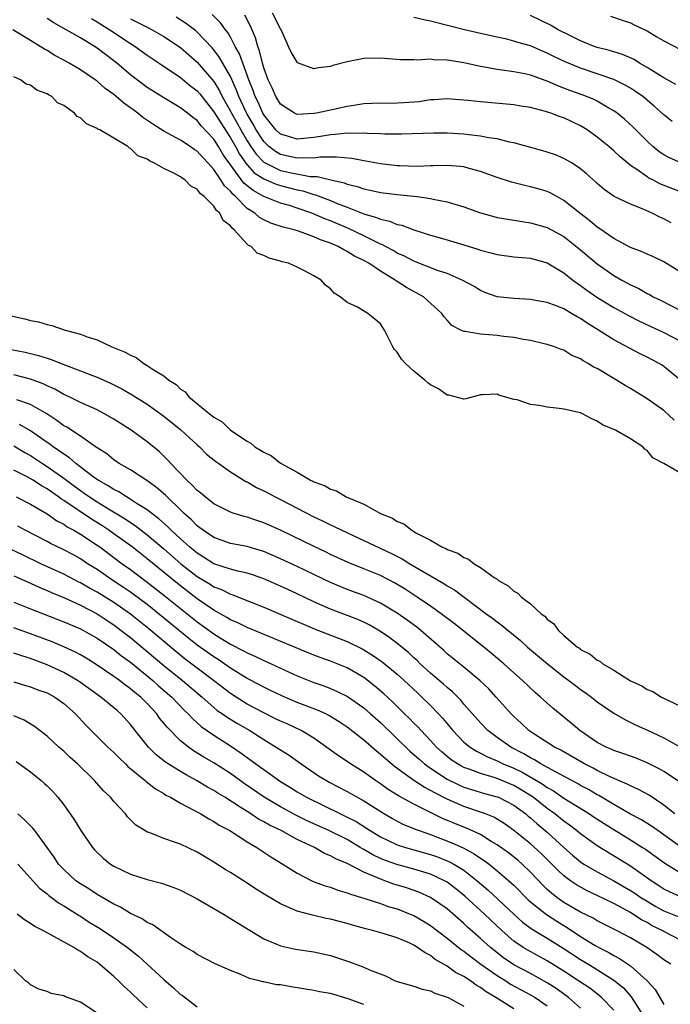
# Model space of a CAD drawing. Units: inches. Extents: x 2613000 to 2616000, y 1509000 to 1512000.
# Drawn here: x 2614866 to 2614944, y 1509674 to 1509792 of the extents above; entities that cross this region are included whole.
import ezdxf

# ---------------------------------------------------------------- set-up
doc = ezdxf.new("R2010")
doc.units = ezdxf.units.IN
doc.header["$MEASUREMENT"] = 0
doc.layers.add('LD26131509_2ft', color=102, linetype='Continuous')

msp = doc.modelspace()

# ---------------------------------------------------------------- linework, layer by layer
at = {"layer": 'LD26131509_2ft'}
for points, elevation in [([(2614945.05, 1509775.05), (2614943.66, 1509775.66), (2614943, 1509776.01), (2614942.41, 1509776.41), (2614941.69, 1509777), (2614941, 1509777.63), (2614939.31, 1509779.31), (2614938.27, 1509780.27), (2614937.38, 1509781), (2614937, 1509781.27), (2614936.4, 1509781.6), (2614935, 1509782.42), (2614934.62, 1509782.62), (2614933.2, 1509783.2), (2614931.72, 1509783.72), (2614931, 1509784.01), (2614930.26, 1509784.26), (2614929, 1509784.82), (2614928.86, 1509784.86), (2614927, 1509785.54), (2614926.3, 1509785.7), (2614925, 1509785.96), (2614923.87, 1509786.13), (2614923, 1509786.23), (2614921.49, 1509786.51), (2614921, 1509786.59), (2614919, 1509787.04), (2614917.31, 1509787.31), (2614917, 1509787.37), (2614915.4, 1509787.4), (2614915, 1509787.47), (2614913.36, 1509787.36), (2614913, 1509787.41), (2614911.4, 1509787.4), (2614909, 1509787.61), (2614907, 1509787.56), (2614905, 1509787.16), (2614903.3, 1509786.7), (2614903, 1509786.6), (2614901.56, 1509786.44), (2614901, 1509786.3), (2614899.05, 1509787.05), (2614899, 1509787.1), (2614898.3, 1509788.3), (2614897.98, 1509789), (2614897.18, 1509790.82), (2614897.09, 1509791), (2614897, 1509791.12), (2614896.05, 1509793)], 7672), ([(2614945, 1509749), (2614943, 1509750.65), (2614942.79, 1509750.79), (2614942.43, 1509751), (2614941, 1509751.74), (2614940.15, 1509752.15), (2614937, 1509753.83), (2614935.15, 1509755), (2614933.81, 1509755.81), (2614933, 1509756.37), (2614932.58, 1509756.58), (2614931.92, 1509757), (2614931, 1509757.54), (2614930.08, 1509757.92), (2614929, 1509758.31), (2614927.4, 1509758.6), (2614927, 1509758.66), (2614925, 1509758.77), (2614923, 1509759), (2614921.52, 1509759.52), (2614921, 1509759.73), (2614920.22, 1509760.22), (2614918.8, 1509761), (2614917, 1509761.78), (2614915.84, 1509762.16), (2614913.19, 1509763.19), (2614913, 1509763.25), (2614911.86, 1509763.86), (2614911, 1509764.23), (2614910.52, 1509764.52), (2614909.62, 1509765), (2614909.23, 1509765.23), (2614909, 1509765.31), (2614908.43, 1509765.57), (2614907, 1509766.29), (2614905.17, 1509767.17), (2614903, 1509768.08), (2614902.33, 1509768.33), (2614900.76, 1509769), (2614899, 1509769.62), (2614898.08, 1509769.92), (2614897, 1509770.23), (2614895.01, 1509771.01), (2614893.71, 1509771.71), (2614892.61, 1509772.61), (2614891, 1509774.8), (2614890.1, 1509776.1), (2614889.57, 1509777), (2614889, 1509777.87), (2614887.49, 1509779.49), (2614887, 1509780.13), (2614886.48, 1509780.48), (2614885.83, 1509781), (2614885.36, 1509781.35), (2614885, 1509781.65), (2614883, 1509782.83), (2614881, 1509784.09), (2614879, 1509785.61), (2614877.37, 1509787), (2614877, 1509787.29), (2614875, 1509788.8), (2614874.69, 1509789), (2614873, 1509790.01), (2614871.28, 1509791), (2614869.81, 1509791.81), (2614869, 1509792.33)], 7660), ([(2614874.33, 1509792.33), (2614875, 1509791.96), (2614875.57, 1509791.57), (2614876.54, 1509791), (2614879, 1509789.34), (2614879.56, 1509789), (2614881, 1509787.95), (2614882.45, 1509787), (2614885, 1509785.27), (2614886.24, 1509784.24), (2614887, 1509783.66), (2614887.31, 1509783.31), (2614889, 1509781.17), (2614889.83, 1509779.83), (2614891, 1509778.05), (2614891.61, 1509777), (2614892.1, 1509776.1), (2614892.85, 1509775), (2614893, 1509774.81), (2614893.86, 1509773.86), (2614895, 1509773.11), (2614896.48, 1509772.48), (2614897, 1509772.32), (2614899, 1509771.81), (2614899.68, 1509771.68), (2614901, 1509771.24), (2614901.2, 1509771.2), (2614903, 1509770.52), (2614903.82, 1509770.18), (2614905, 1509769.74), (2614907, 1509768.95), (2614908.51, 1509768.51), (2614909, 1509768.28), (2614910.07, 1509768.07), (2614911, 1509767.66), (2614911.56, 1509767.56), (2614913, 1509767.01), (2614915, 1509766.39), (2614917, 1509765.81), (2614919, 1509765.2), (2614920.68, 1509764.68), (2614921, 1509764.56), (2614922.25, 1509764.25), (2614923, 1509764.04), (2614925, 1509763.79), (2614927, 1509763.62), (2614929, 1509763.07), (2614931, 1509761.86), (2614932.09, 1509761), (2614932.61, 1509760.61), (2614933, 1509760.36), (2614933.77, 1509759.77), (2614934.96, 1509758.96), (2614937, 1509757.72), (2614938.76, 1509756.76), (2614940.07, 1509756.07), (2614941.43, 1509755.43), (2614943, 1509754.69), (2614945, 1509753.67)], 7662), ([(2614879, 1509792.3), (2614879.88, 1509791.88), (2614881, 1509791.29), (2614881.59, 1509791), (2614883, 1509790.2), (2614885, 1509788.86), (2614887, 1509787.11), (2614889, 1509784.81), (2614889.69, 1509783.69), (2614890.02, 1509783), (2614891, 1509781.24), (2614891.12, 1509781), (2614891.81, 1509779.81), (2614892.24, 1509779), (2614893, 1509777.7), (2614893.44, 1509777), (2614894.07, 1509776.07), (2614895, 1509775.12), (2614895.07, 1509775.07), (2614897, 1509774.13), (2614898.12, 1509773.88), (2614900.58, 1509773.42), (2614901.41, 1509773.41), (2614903.04, 1509773), (2614904.64, 1509772.64), (2614905, 1509772.49), (2614906.21, 1509772.21), (2614907, 1509771.92), (2614907.78, 1509771.78), (2614909, 1509771.49), (2614911, 1509771.25), (2614913.41, 1509771), (2614915, 1509770.78), (2614915.3, 1509770.7), (2614917, 1509770.39), (2614917.91, 1509770.09), (2614919, 1509769.77), (2614921, 1509769.05), (2614922.61, 1509768.61), (2614923, 1509768.51), (2614924.28, 1509768.28), (2614926, 1509768), (2614927, 1509767.87), (2614929, 1509767.31), (2614931, 1509766.23), (2614933, 1509764.63), (2614935, 1509762.93), (2614937, 1509761.53), (2614937.94, 1509761), (2614938.63, 1509760.63), (2614939, 1509760.42), (2614939.98, 1509759.98), (2614941, 1509759.39), (2614941.26, 1509759.27), (2614941.71, 1509759), (2614942.58, 1509758.58), (2614945, 1509757.34)], 7664), ([(2614945, 1509761.96), (2614943, 1509763.17), (2614941.77, 1509763.77), (2614941, 1509764.1), (2614940.39, 1509764.39), (2614939, 1509764.91), (2614937, 1509765.97), (2614935.21, 1509767.21), (2614935, 1509767.34), (2614934.11, 1509768.11), (2614932.93, 1509769), (2614931, 1509770.55), (2614930.71, 1509770.71), (2614930.14, 1509771), (2614929.42, 1509771.42), (2614929, 1509771.59), (2614927.92, 1509771.92), (2614927, 1509772.18), (2614926.32, 1509772.32), (2614924.73, 1509772.73), (2614923, 1509773.29), (2614921, 1509774.01), (2614919.65, 1509774.35), (2614919, 1509774.55), (2614918.61, 1509774.61), (2614917, 1509774.73), (2614915.33, 1509774.67), (2614915, 1509774.68), (2614913.39, 1509774.61), (2614911.33, 1509774.67), (2614911, 1509774.7), (2614909, 1509774.92), (2614907.25, 1509775.25), (2614907, 1509775.28), (2614905.55, 1509775.55), (2614903.73, 1509775.73), (2614903, 1509775.71), (2614901.72, 1509775.72), (2614901, 1509775.62), (2614899.66, 1509775.66), (2614899, 1509775.6), (2614897, 1509776.04), (2614896.39, 1509776.39), (2614895.61, 1509777), (2614895, 1509777.59), (2614894.09, 1509779), (2614893.71, 1509779.7), (2614893, 1509780.89), (2614892.88, 1509781.12), (2614892, 1509783), (2614891.74, 1509783.74), (2614891, 1509785.4), (2614889.69, 1509787.69), (2614889, 1509788.59), (2614888.81, 1509788.81), (2614887, 1509790.72), (2614886.85, 1509790.85), (2614885.72, 1509791.72), (2614884.49, 1509792.49)], 7666), ([(2614943.87, 1509767.87), (2614943, 1509768.33), (2614942.53, 1509768.53), (2614941.61, 1509769), (2614940.51, 1509769.49), (2614939, 1509770.09), (2614937.03, 1509771.03), (2614935.85, 1509771.85), (2614935, 1509772.56), (2614934.78, 1509772.78), (2614933.72, 1509773.72), (2614933, 1509774.33), (2614931.98, 1509775), (2614931.37, 1509775.37), (2614931, 1509775.58), (2614929.99, 1509775.99), (2614929, 1509776.34), (2614928.49, 1509776.49), (2614925, 1509777.44), (2614924.47, 1509777.53), (2614923, 1509777.91), (2614921.94, 1509778.06), (2614921, 1509778.25), (2614919.61, 1509778.39), (2614919, 1509778.48), (2614917, 1509778.6), (2614915.38, 1509778.62), (2614911.51, 1509778.49), (2614911, 1509778.48), (2614909.52, 1509778.48), (2614909, 1509778.52), (2614907.45, 1509778.55), (2614907, 1509778.6), (2614905.43, 1509778.57), (2614905, 1509778.6), (2614903.56, 1509778.44), (2614903, 1509778.42), (2614901.8, 1509778.2), (2614901, 1509778.08), (2614899, 1509777.87), (2614897.73, 1509778.27), (2614897, 1509778.47), (2614896.46, 1509779), (2614895, 1509780.8), (2614894.89, 1509781), (2614894.31, 1509782.31), (2614893.96, 1509783), (2614893.73, 1509783.73), (2614893.21, 1509785), (2614892.48, 1509787), (2614892.1, 1509788.1), (2614891.58, 1509789), (2614891, 1509790.1), (2614890.67, 1509790.67), (2614890.39, 1509791), (2614889.82, 1509791.82), (2614888.81, 1509792.81)], 7668), ([(2614945, 1509771.56), (2614942.53, 1509772.53), (2614941.66, 1509773), (2614941.21, 1509773.21), (2614941, 1509773.35), (2614939.76, 1509774.24), (2614939, 1509774.74), (2614938.68, 1509775), (2614937.76, 1509775.76), (2614937, 1509776.48), (2614936.71, 1509776.71), (2614936.39, 1509777), (2614935, 1509778.14), (2614933.79, 1509779), (2614933, 1509779.48), (2614931, 1509780.43), (2614930.56, 1509780.56), (2614929.44, 1509781), (2614928.79, 1509781.21), (2614927, 1509781.66), (2614925.83, 1509781.83), (2614925, 1509781.98), (2614921, 1509782.34), (2614919.48, 1509782.52), (2614917, 1509782.7), (2614915.42, 1509782.58), (2614915, 1509782.58), (2614913.64, 1509782.36), (2614911.77, 1509782.23), (2614911, 1509782.18), (2614910.17, 1509782.17), (2614909, 1509782.19), (2614907, 1509782.1), (2614906.06, 1509781.94), (2614905, 1509781.8), (2614903, 1509781.37), (2614901.34, 1509781), (2614901, 1509780.94), (2614899, 1509780.85), (2614898.67, 1509781), (2614897, 1509782.09), (2614896.44, 1509783), (2614896.02, 1509784.02), (2614895.54, 1509785), (2614895, 1509786.43), (2614894.83, 1509787), (2614894.48, 1509788.48), (2614894.27, 1509789), (2614894.02, 1509790.02), (2614893.42, 1509791.42), (2614892.74, 1509792.74)], 7670), ([(2614944, 1509780), (2614943, 1509780.79), (2614941.84, 1509781.84), (2614940.46, 1509783), (2614939.61, 1509783.61), (2614939, 1509784), (2614938.37, 1509784.37), (2614937, 1509785.05), (2614935, 1509785.73), (2614933, 1509786.39), (2614931.16, 1509787.16), (2614929.8, 1509787.8), (2614929, 1509788.21), (2614928.43, 1509788.43), (2614927, 1509789.05), (2614925.48, 1509789.48), (2614925, 1509789.64), (2614924.15, 1509789.85), (2614923, 1509790.09), (2614921, 1509790.54), (2614919.07, 1509791), (2614915, 1509792.03), (2614914.19, 1509792.19), (2614913, 1509792.45)], 7674), ([(2614944.42, 1509784.42), (2614943, 1509785.22), (2614942.46, 1509785.54), (2614941, 1509786.47), (2614940.07, 1509787), (2614939.42, 1509787.42), (2614938.03, 1509788.03), (2614936.49, 1509788.49), (2614935, 1509788.87), (2614934.63, 1509789), (2614933.48, 1509789.48), (2614933, 1509789.65), (2614931.71, 1509790.29), (2614930.32, 1509791), (2614929.49, 1509791.49), (2614927, 1509792.7)], 7676), ([(2614936.61, 1509792.61), (2614938.1, 1509792.1), (2614939, 1509791.82), (2614939.53, 1509791.53), (2614941, 1509790.86), (2614942.15, 1509790.15), (2614943, 1509789.66), (2614945, 1509788.61)], 7678), ([(2614944.22, 1509744.22), (2614943, 1509745.34), (2614941, 1509746.77), (2614939, 1509747.98), (2614938.35, 1509748.35), (2614937.31, 1509749), (2614935, 1509750.38), (2614934.57, 1509750.57), (2614933.93, 1509751), (2614933.32, 1509751.32), (2614933, 1509751.57), (2614931.96, 1509751.96), (2614931, 1509752.59), (2614930.69, 1509752.69), (2614929.89, 1509753), (2614929, 1509753.29), (2614928.65, 1509753.35), (2614927, 1509753.75), (2614926.15, 1509753.85), (2614925, 1509754.11), (2614923.78, 1509754.22), (2614923, 1509754.34), (2614921.52, 1509754.48), (2614921, 1509754.5), (2614919.16, 1509754.84), (2614919, 1509754.84), (2614918.65, 1509755), (2614917.55, 1509755.55), (2614917, 1509756.2), (2614916.61, 1509756.61), (2614916.37, 1509757), (2614914.14, 1509759), (2614912.11, 1509760.11), (2614911, 1509760.84), (2614910.89, 1509760.89), (2614910.76, 1509761), (2614909, 1509762.06), (2614907.59, 1509763), (2614907, 1509763.34), (2614905.87, 1509763.87), (2614905, 1509764.43), (2614904.6, 1509764.6), (2614903.93, 1509765), (2614903, 1509765.4), (2614901.8, 1509765.8), (2614901, 1509766.17), (2614899.16, 1509766.84), (2614898.63, 1509767), (2614897.33, 1509767.33), (2614895.83, 1509767.83), (2614895, 1509768.2), (2614894.5, 1509768.5), (2614893.91, 1509769), (2614893, 1509769.59), (2614891.59, 1509771), (2614891.27, 1509771.27), (2614891, 1509771.63), (2614890.29, 1509772.29), (2614889.84, 1509773), (2614889, 1509774.26), (2614888.33, 1509775), (2614887.67, 1509775.67), (2614887, 1509776.46), (2614886.66, 1509776.66), (2614886.17, 1509777), (2614885, 1509777.77), (2614883, 1509778.85), (2614881.69, 1509779.69), (2614880.49, 1509780.49), (2614879.88, 1509781), (2614879, 1509781.65), (2614878.19, 1509782.19), (2614877.29, 1509783), (2614877, 1509783.24), (2614875.97, 1509783.97), (2614875, 1509784.83), (2614874.77, 1509785), (2614873, 1509786.18), (2614871.64, 1509787), (2614871, 1509787.36), (2614869.92, 1509787.92), (2614869, 1509788.5), (2614868.67, 1509788.67), (2614868.18, 1509789), (2614867, 1509789.69), (2614864.9, 1509791)], 7658), ([(2614945, 1509737.85), (2614943, 1509739.01), (2614941.69, 1509739.69), (2614941, 1509740.56), (2614940.71, 1509740.71), (2614940.49, 1509741), (2614939, 1509741.95), (2614937.18, 1509743), (2614935.64, 1509743.64), (2614935, 1509744.08), (2614934.35, 1509744.35), (2614933.17, 1509745), (2614933, 1509745.07), (2614931, 1509745.5), (2614930.42, 1509745.58), (2614929, 1509745.74), (2614928.03, 1509745.97), (2614927, 1509746.06), (2614925.38, 1509746.62), (2614925, 1509746.66), (2614923.19, 1509747.19), (2614923, 1509747.33), (2614921.22, 1509747.22), (2614921, 1509747.24), (2614919.25, 1509746.75), (2614919, 1509746.73), (2614917.2, 1509747.2), (2614917, 1509747.19), (2614915.95, 1509747.95), (2614915, 1509748.43), (2614914.67, 1509748.67), (2614914.32, 1509749), (2614913, 1509750.09), (2614912.01, 1509751), (2614911.53, 1509751.53), (2614911, 1509752.35), (2614910.68, 1509752.68), (2614910.49, 1509753), (2614909.49, 1509755), (2614909, 1509755.73), (2614907.49, 1509757), (2614906.26, 1509757.74), (2614905, 1509758.3), (2614904.18, 1509759), (2614903.43, 1509759.43), (2614903, 1509759.93), (2614902.4, 1509760.4), (2614901.9, 1509761), (2614901, 1509761.52), (2614899.88, 1509762.12), (2614899, 1509762.55), (2614897.98, 1509763), (2614897.19, 1509763.19), (2614897, 1509763.26), (2614895.63, 1509763.63), (2614895, 1509763.93), (2614894.21, 1509764.21), (2614893.47, 1509765), (2614893.15, 1509765.15), (2614893, 1509765.3), (2614891.46, 1509767), (2614891.2, 1509767.2), (2614891, 1509767.51), (2614890.13, 1509768.13), (2614889.74, 1509769), (2614889.32, 1509769.32), (2614889, 1509769.85), (2614887.85, 1509771), (2614887.36, 1509771.36), (2614887, 1509771.88), (2614886.25, 1509772.25), (2614885.53, 1509773), (2614885.2, 1509773.2), (2614885, 1509773.35), (2614884.21, 1509773.79), (2614883, 1509774.35), (2614881.9, 1509775), (2614881.27, 1509775.27), (2614881, 1509775.47), (2614879.9, 1509775.9), (2614879, 1509776.78), (2614878.83, 1509776.83), (2614878.67, 1509777), (2614875.31, 1509779), (2614875.1, 1509779.1), (2614875, 1509779.18), (2614873.72, 1509779.72), (2614873, 1509780.44), (2614872.61, 1509780.61), (2614872.3, 1509781), (2614871, 1509781.91), (2614870.25, 1509782.25), (2614869.55, 1509783), (2614869.18, 1509783.18), (2614869, 1509783.31), (2614867.77, 1509783.77), (2614867, 1509784.37), (2614866.48, 1509784.48), (2614865.82, 1509785), (2614865, 1509785.37)], 7656), ([(2614864.69, 1509756.69), (2614866.34, 1509756.34), (2614867, 1509756.16), (2614867.97, 1509755.97), (2614869, 1509755.65), (2614869.55, 1509755.55), (2614871.18, 1509755), (2614873, 1509754.5), (2614873.82, 1509754.18), (2614875, 1509753.82), (2614876.78, 1509753), (2614878.37, 1509752.37), (2614879, 1509751.98), (2614879.7, 1509751.7), (2614880.59, 1509751), (2614881, 1509750.77), (2614881.73, 1509750.27), (2614883, 1509749.5), (2614883.62, 1509749), (2614884.47, 1509748.47), (2614885, 1509747.93), (2614885.58, 1509747.58), (2614886.02, 1509747), (2614888.44, 1509745), (2614888.77, 1509744.77), (2614889, 1509744.56), (2614890.01, 1509744.01), (2614891.02, 1509743), (2614893, 1509741.68), (2614893.46, 1509741.46), (2614893.94, 1509741), (2614894.62, 1509740.62), (2614895, 1509740.35), (2614895.93, 1509739.93), (2614897, 1509739.06), (2614897.04, 1509739.04), (2614897.09, 1509739), (2614899, 1509737.95), (2614900.61, 1509737), (2614900.88, 1509736.88), (2614901, 1509736.81), (2614902.35, 1509736.35), (2614903, 1509735.94), (2614903.74, 1509735.74), (2614904.9, 1509735), (2614907, 1509734.12), (2614908.99, 1509733), (2614910.45, 1509732.45), (2614911, 1509732.07), (2614911.79, 1509731.79), (2614912.75, 1509731), (2614913, 1509730.87), (2614913.33, 1509730.67), (2614915, 1509729.81), (2614916.35, 1509729), (2614916.82, 1509728.82), (2614917, 1509728.69), (2614918.26, 1509728.26), (2614919, 1509727.75), (2614919.56, 1509727.56), (2614920.22, 1509727), (2614921, 1509726.56), (2614922.64, 1509725.36), (2614923, 1509725.13), (2614923.16, 1509725), (2614924.33, 1509724.33), (2614925, 1509723.71), (2614925.47, 1509723.47), (2614925.91, 1509723), (2614927, 1509722.17), (2614928.29, 1509721), (2614928.7, 1509720.7), (2614929, 1509720.33), (2614929.78, 1509719.78), (2614930.34, 1509719), (2614931, 1509718.41), (2614932.63, 1509717), (2614932.86, 1509716.86), (2614933, 1509716.73), (2614934.15, 1509716.15), (2614935, 1509715.43), (2614935.3, 1509715.3), (2614935.66, 1509715), (2614937, 1509714.23), (2614939, 1509712.95), (2614940.34, 1509712.34), (2614941, 1509711.92), (2614941.66, 1509711.66), (2614942.73, 1509711), (2614945, 1509709.91)], 7654), ([(2614864.67, 1509752.67), (2614866.36, 1509752.35), (2614867.97, 1509751.97), (2614869, 1509751.62), (2614869.49, 1509751.49), (2614871.2, 1509750.8), (2614873, 1509750.12), (2614874.46, 1509749.54), (2614875, 1509749.34), (2614876.62, 1509748.62), (2614877.95, 1509747.95), (2614879.22, 1509747.22), (2614881, 1509746.1), (2614883, 1509744.7), (2614885.06, 1509743.06), (2614886.08, 1509742.08), (2614887, 1509741.23), (2614887.27, 1509741), (2614888.14, 1509740.14), (2614889.25, 1509739.25), (2614889.62, 1509739), (2614891, 1509738.01), (2614892.86, 1509736.86), (2614893, 1509736.79), (2614894.13, 1509736.13), (2614895, 1509735.75), (2614895.48, 1509735.48), (2614896.37, 1509735), (2614897, 1509734.69), (2614899, 1509733.64), (2614901, 1509732.62), (2614902.11, 1509732.11), (2614903, 1509731.66), (2614903.46, 1509731.46), (2614904.37, 1509731), (2614907, 1509729.79), (2614910.26, 1509728.26), (2614911.59, 1509727.59), (2614912.52, 1509727), (2614916.61, 1509724.61), (2614917, 1509724.35), (2614917.86, 1509723.86), (2614921.69, 1509721), (2614922.45, 1509720.45), (2614923, 1509720.02), (2614923.6, 1509719.6), (2614924.3, 1509719), (2614925.8, 1509717.8), (2614926.65, 1509717), (2614929.02, 1509715), (2614931, 1509713.42), (2614931.58, 1509713), (2614932.38, 1509712.38), (2614933, 1509711.92), (2614933.55, 1509711.55), (2614934.31, 1509711), (2614935, 1509710.46), (2614937, 1509709.07), (2614938.31, 1509708.31), (2614939.66, 1509707.66), (2614941.04, 1509707.04), (2614943, 1509706.12), (2614945, 1509705)], 7652), ([(2614944.86, 1509700.86), (2614943, 1509702.08), (2614942.42, 1509702.42), (2614941, 1509703.11), (2614939.67, 1509703.67), (2614938.21, 1509704.21), (2614937, 1509704.61), (2614936.74, 1509704.74), (2614936.08, 1509705), (2614935, 1509705.57), (2614932.91, 1509707), (2614931.89, 1509707.89), (2614929.67, 1509709.67), (2614928.2, 1509711), (2614927.54, 1509711.54), (2614926.03, 1509713), (2614925, 1509713.9), (2614923.79, 1509715), (2614922.28, 1509716.28), (2614921.38, 1509717), (2614917.82, 1509719.82), (2614916.27, 1509721), (2614915, 1509721.9), (2614913.38, 1509723), (2614911.94, 1509723.94), (2614910.69, 1509724.69), (2614909, 1509725.57), (2614907, 1509726.4), (2614905.14, 1509727.14), (2614903, 1509728.1), (2614902.4, 1509728.4), (2614901.11, 1509729), (2614897, 1509731.01), (2614895.63, 1509731.63), (2614895, 1509731.91), (2614894.17, 1509732.17), (2614893, 1509732.57), (2614892.65, 1509732.65), (2614891.46, 1509733), (2614891, 1509733.16), (2614889, 1509734.18), (2614887.95, 1509735), (2614887.45, 1509735.45), (2614887, 1509735.78), (2614886.42, 1509736.42), (2614885.78, 1509737), (2614883.85, 1509739), (2614883.45, 1509739.45), (2614882.43, 1509740.43), (2614881, 1509741.61), (2614879.08, 1509743), (2614877, 1509744.32), (2614875.82, 1509745), (2614875, 1509745.42), (2614873, 1509746.32), (2614871.63, 1509747), (2614871, 1509747.29), (2614869.91, 1509747.91), (2614869, 1509748.31), (2614868.54, 1509748.54), (2614867, 1509749.11), (2614865, 1509749.63)], 7650), ([(2614944.33, 1509697), (2614943, 1509698.07), (2614941.24, 1509699.24), (2614939.95, 1509699.95), (2614939, 1509700.36), (2614938.59, 1509700.59), (2614936.54, 1509701.46), (2614935, 1509702.21), (2614934.5, 1509702.5), (2614933.46, 1509703), (2614930.62, 1509704.63), (2614929.86, 1509705), (2614927.41, 1509706.59), (2614926.81, 1509707), (2614925.88, 1509707.88), (2614925, 1509708.67), (2614924.67, 1509709), (2614922.89, 1509711), (2614921.98, 1509711.98), (2614920.97, 1509712.97), (2614919, 1509714.6), (2614917, 1509716.21), (2614916.59, 1509716.59), (2614913.83, 1509719), (2614913.37, 1509719.37), (2614912.21, 1509720.21), (2614911, 1509721.05), (2614909, 1509722.27), (2614907, 1509723.18), (2614905, 1509723.92), (2614903, 1509724.73), (2614899, 1509726.67), (2614897, 1509727.6), (2614895, 1509728.44), (2614894.58, 1509728.58), (2614893, 1509729.04), (2614891, 1509729.43), (2614889, 1509730.13), (2614887.71, 1509731), (2614887.31, 1509731.31), (2614887, 1509731.53), (2614886.28, 1509732.28), (2614885.45, 1509733), (2614885.23, 1509733.23), (2614885, 1509733.44), (2614883.39, 1509735), (2614883.2, 1509735.2), (2614882.13, 1509736.13), (2614880.96, 1509736.96), (2614879, 1509738.23), (2614877.66, 1509739), (2614877, 1509739.45), (2614876.15, 1509740.15), (2614875, 1509740.89), (2614874.94, 1509740.94), (2614873, 1509742.29), (2614871.35, 1509743.35), (2614871, 1509743.53), (2614870.17, 1509744.17), (2614868.95, 1509744.95), (2614867, 1509746.06), (2614865.38, 1509746.62)], 7648), ([(2614945, 1509693.08), (2614942.7, 1509694.7), (2614942.26, 1509695), (2614941.53, 1509695.53), (2614940.31, 1509696.31), (2614939, 1509696.99), (2614937, 1509698.12), (2614935.2, 1509699.2), (2614935, 1509699.3), (2614933.94, 1509699.94), (2614933, 1509700.43), (2614932.65, 1509700.65), (2614929.93, 1509702.07), (2614928.24, 1509703), (2614927.49, 1509703.49), (2614927, 1509703.72), (2614926.21, 1509704.21), (2614924.62, 1509705), (2614923, 1509706.16), (2614921.88, 1509707), (2614921, 1509707.92), (2614919, 1509710.17), (2614918.63, 1509710.63), (2614917.64, 1509711.63), (2614917, 1509712.15), (2614916.56, 1509712.56), (2614915, 1509713.88), (2614913.77, 1509715), (2614913.39, 1509715.39), (2614913, 1509715.73), (2614912.35, 1509716.35), (2614911, 1509717.44), (2614910.11, 1509718.11), (2614909, 1509718.87), (2614907.65, 1509719.65), (2614907, 1509719.97), (2614906.29, 1509720.29), (2614903, 1509721.54), (2614901, 1509722.43), (2614899, 1509723.39), (2614897.89, 1509723.89), (2614897, 1509724.32), (2614895, 1509725.17), (2614893.65, 1509725.65), (2614893, 1509725.85), (2614891.9, 1509726.1), (2614891, 1509726.35), (2614889, 1509727), (2614887.78, 1509727.78), (2614887, 1509728.25), (2614886.09, 1509729), (2614885, 1509729.98), (2614883.88, 1509731), (2614883.45, 1509731.45), (2614882.39, 1509732.39), (2614881.57, 1509733), (2614881, 1509733.46), (2614879.82, 1509734.18), (2614878.83, 1509734.83), (2614878.51, 1509735), (2614877.6, 1509735.6), (2614877, 1509735.88), (2614876.34, 1509736.34), (2614875.12, 1509737), (2614874.7, 1509737.3), (2614872.45, 1509739), (2614871.69, 1509739.69), (2614871, 1509740.11), (2614870.5, 1509740.5), (2614869.71, 1509741), (2614869.32, 1509741.32), (2614869, 1509741.52), (2614867, 1509742.94), (2614865.68, 1509743.68)], 7646), ([(2614865, 1509741.12), (2614866.33, 1509740.33), (2614867, 1509739.96), (2614868.45, 1509739), (2614869, 1509738.66), (2614871, 1509737.25), (2614872.28, 1509736.28), (2614873, 1509735.76), (2614873.46, 1509735.46), (2614874.09, 1509735), (2614875, 1509734.41), (2614876.56, 1509733.44), (2614878.36, 1509732.36), (2614879, 1509731.92), (2614879.57, 1509731.57), (2614881, 1509730.47), (2614883, 1509728.79), (2614885.05, 1509727), (2614887, 1509725.47), (2614888.55, 1509724.55), (2614889, 1509724.24), (2614889.91, 1509723.91), (2614891, 1509723.36), (2614891.28, 1509723.28), (2614891.98, 1509723), (2614895, 1509721.78), (2614899, 1509720.08), (2614899.75, 1509719.75), (2614901.16, 1509719.16), (2614902.6, 1509718.6), (2614905, 1509717.69), (2614906.81, 1509716.81), (2614908.05, 1509716.05), (2614909.22, 1509715.22), (2614911, 1509713.76), (2614911.84, 1509713), (2614913.46, 1509711.46), (2614913.97, 1509711), (2614915, 1509710), (2614915.97, 1509709), (2614916.46, 1509708.46), (2614917.67, 1509707), (2614919, 1509705.62), (2614919.74, 1509705), (2614920.51, 1509704.51), (2614921, 1509704.28), (2614921.84, 1509703.84), (2614923, 1509703.36), (2614923.73, 1509703), (2614925, 1509702.48), (2614926, 1509702), (2614927.73, 1509701), (2614928.52, 1509700.52), (2614929, 1509700.17), (2614929.76, 1509699.76), (2614931, 1509698.91), (2614934.07, 1509697), (2614934.62, 1509696.62), (2614935.84, 1509695.84), (2614939, 1509693.91), (2614940.44, 1509693), (2614940.78, 1509692.78), (2614943.11, 1509691.11), (2614945, 1509689.95)], 7644), ([(2614945, 1509687.06), (2614943.66, 1509687.66), (2614943, 1509687.99), (2614942.4, 1509688.4), (2614941.46, 1509689), (2614939, 1509690.76), (2614935, 1509693.17), (2614933, 1509694.6), (2614932.52, 1509695), (2614931.66, 1509695.66), (2614931, 1509696.12), (2614929.93, 1509697), (2614929, 1509697.67), (2614927.31, 1509699), (2614927.13, 1509699.13), (2614925.89, 1509699.9), (2614925, 1509700.41), (2614923, 1509701.24), (2614922.64, 1509701.36), (2614921, 1509701.83), (2614919.64, 1509702.36), (2614919, 1509702.58), (2614918.72, 1509702.72), (2614918.22, 1509703), (2614917.49, 1509703.49), (2614917, 1509703.88), (2614916.39, 1509704.39), (2614915.72, 1509705), (2614915, 1509705.81), (2614913.87, 1509707), (2614913.46, 1509707.46), (2614913, 1509707.9), (2614912.46, 1509708.46), (2614911.89, 1509709), (2614910.44, 1509710.44), (2614909.41, 1509711.41), (2614908.33, 1509712.33), (2614907, 1509713.34), (2614905, 1509714.5), (2614903, 1509715.32), (2614901.76, 1509715.76), (2614901, 1509716.05), (2614893, 1509719.35), (2614891.9, 1509719.9), (2614891, 1509720.27), (2614890.55, 1509720.55), (2614889, 1509721.41), (2614887, 1509722.79), (2614884.63, 1509724.63), (2614881, 1509727.6), (2614879.21, 1509729), (2614877, 1509730.59), (2614876.42, 1509731), (2614875.56, 1509731.56), (2614874.32, 1509732.32), (2614871, 1509734.56), (2614870.72, 1509734.72), (2614870.37, 1509735), (2614869.56, 1509735.56), (2614869, 1509735.97), (2614868.33, 1509736.33), (2614867.32, 1509737), (2614866.59, 1509737.41), (2614865, 1509738.21)], 7642), ([(2614865.29, 1509735), (2614867, 1509734.14), (2614869, 1509732.98), (2614870.15, 1509732.15), (2614871, 1509731.73), (2614871.42, 1509731.42), (2614872.21, 1509731), (2614873, 1509730.53), (2614875, 1509729.23), (2614875.33, 1509729), (2614878.01, 1509727), (2614879, 1509726.29), (2614881, 1509724.79), (2614883, 1509723.24), (2614887, 1509720.03), (2614889, 1509718.58), (2614890.08, 1509717.92), (2614891, 1509717.37), (2614892.57, 1509716.57), (2614893, 1509716.32), (2614893.92, 1509715.92), (2614895, 1509715.39), (2614895.88, 1509715), (2614899, 1509713.56), (2614901, 1509712.75), (2614902.31, 1509712.31), (2614903, 1509712.04), (2614903.73, 1509711.73), (2614905.06, 1509711.06), (2614907, 1509709.71), (2614907.82, 1509709), (2614909, 1509707.97), (2614912.53, 1509704.53), (2614913, 1509704.14), (2614913.59, 1509703.59), (2614914.26, 1509703), (2614915, 1509702.48), (2614917, 1509701.18), (2614918.46, 1509700.46), (2614919, 1509700.23), (2614919.92, 1509699.92), (2614921.47, 1509699.47), (2614923, 1509699.07), (2614923.17, 1509699), (2614925, 1509698.05), (2614926.43, 1509697), (2614926.73, 1509696.73), (2614927, 1509696.53), (2614927.8, 1509695.8), (2614929, 1509694.8), (2614931, 1509692.97), (2614932.05, 1509692.05), (2614933, 1509691.27), (2614933.39, 1509691), (2614935, 1509690.05), (2614937, 1509689), (2614939, 1509687.84), (2614939.51, 1509687.51), (2614940.24, 1509687), (2614941, 1509686.53), (2614941.96, 1509685.96), (2614943, 1509685.39), (2614945, 1509684.57)], 7640), ([(2614945, 1509681.89), (2614943, 1509682.92), (2614942.86, 1509683), (2614941.61, 1509683.61), (2614941, 1509683.98), (2614940.32, 1509684.32), (2614939.29, 1509685), (2614939, 1509685.17), (2614937, 1509686.25), (2614935, 1509687.24), (2614933.78, 1509687.78), (2614932.51, 1509688.51), (2614931.81, 1509689), (2614931, 1509689.6), (2614930.26, 1509690.26), (2614929.55, 1509691), (2614928.26, 1509692.26), (2614927, 1509693.41), (2614925, 1509695.01), (2614923.84, 1509695.84), (2614922.6, 1509696.6), (2614921.61, 1509697), (2614921, 1509697.22), (2614919, 1509697.88), (2614917, 1509698.76), (2614915.52, 1509699.52), (2614915, 1509699.83), (2614914.22, 1509700.22), (2614913, 1509701.02), (2614910.68, 1509702.68), (2614909.59, 1509703.59), (2614909, 1509704.14), (2614908.52, 1509704.52), (2614907, 1509705.84), (2614905, 1509707.39), (2614904.05, 1509708.05), (2614902.81, 1509708.81), (2614902.43, 1509709), (2614901.45, 1509709.45), (2614899, 1509710.37), (2614897.15, 1509711.15), (2614895.8, 1509711.8), (2614895, 1509712.18), (2614894.47, 1509712.47), (2614893, 1509713.24), (2614891, 1509714.49), (2614889.51, 1509715.51), (2614889, 1509715.83), (2614887, 1509717.25), (2614886.02, 1509718.02), (2614882.72, 1509720.72), (2614881, 1509722.09), (2614879.34, 1509723.34), (2614879, 1509723.57), (2614878.16, 1509724.16), (2614876.87, 1509725), (2614875, 1509726.29), (2614873.86, 1509727), (2614873, 1509727.57), (2614872.08, 1509728.08), (2614871, 1509728.66), (2614869.42, 1509729.42), (2614869, 1509729.66), (2614866.38, 1509731), (2614865.49, 1509731.49)], 7638), ([(2614943.82, 1509679), (2614943, 1509679.53), (2614942.17, 1509680.17), (2614940.96, 1509681), (2614939, 1509682.16), (2614937.41, 1509683), (2614935, 1509684.2), (2614934.51, 1509684.51), (2614933, 1509685.23), (2614931, 1509686.4), (2614930.15, 1509687), (2614929.51, 1509687.51), (2614929, 1509687.96), (2614928.47, 1509688.47), (2614927, 1509690.02), (2614925.99, 1509691), (2614925.46, 1509691.46), (2614924.34, 1509692.34), (2614923, 1509693.29), (2614922.29, 1509693.71), (2614921, 1509694.52), (2614919.3, 1509695.3), (2614919, 1509695.4), (2614916.45, 1509696.45), (2614913, 1509698.16), (2614911.17, 1509699.17), (2614909.94, 1509699.94), (2614909, 1509700.63), (2614908.42, 1509701), (2614907, 1509702.01), (2614905.39, 1509703), (2614905, 1509703.27), (2614903.95, 1509703.95), (2614901, 1509706.09), (2614899.48, 1509707), (2614897.79, 1509707.79), (2614897, 1509708.12), (2614896.42, 1509708.42), (2614895, 1509709.11), (2614893, 1509710.18), (2614891.68, 1509711), (2614891, 1509711.44), (2614888.98, 1509713), (2614887, 1509714.47), (2614885.57, 1509715.57), (2614884.46, 1509716.46), (2614881.19, 1509719.19), (2614879, 1509720.94), (2614877, 1509722.35), (2614875, 1509723.6), (2614874.08, 1509724.08), (2614873, 1509724.72), (2614872.8, 1509724.8), (2614871, 1509725.74), (2614868.23, 1509727), (2614866.04, 1509728.04), (2614864.7, 1509728.7)], 7636), ([(2614865, 1509725.56), (2614867, 1509724.67), (2614868.14, 1509724.14), (2614869, 1509723.8), (2614869.54, 1509723.54), (2614871.09, 1509722.91), (2614873, 1509722.03), (2614875, 1509721), (2614876.19, 1509720.19), (2614877, 1509719.68), (2614877.9, 1509719), (2614878.51, 1509718.51), (2614879, 1509718.14), (2614881, 1509716.49), (2614883, 1509714.81), (2614885.23, 1509713), (2614887.6, 1509711), (2614889, 1509709.77), (2614889.42, 1509709.42), (2614890.05, 1509709), (2614890.6, 1509708.6), (2614891.84, 1509707.84), (2614893.31, 1509707), (2614895, 1509705.92), (2614896.82, 1509704.82), (2614897, 1509704.69), (2614898.03, 1509704.03), (2614899.47, 1509703), (2614901.58, 1509701.58), (2614902.53, 1509701), (2614902.83, 1509700.83), (2614905, 1509699.68), (2614907, 1509698.59), (2614909.5, 1509697), (2614910.44, 1509696.44), (2614911, 1509696.13), (2614911.75, 1509695.75), (2614913, 1509695.26), (2614913.17, 1509695.17), (2614913.63, 1509695), (2614915, 1509694.52), (2614917.55, 1509693.55), (2614918.93, 1509692.93), (2614920.24, 1509692.24), (2614921, 1509691.71), (2614921.43, 1509691.44), (2614922.02, 1509691), (2614923, 1509690.2), (2614924.4, 1509689), (2614924.72, 1509688.72), (2614925, 1509688.45), (2614926.72, 1509686.72), (2614927, 1509686.48), (2614928.93, 1509684.93), (2614930.15, 1509684.15), (2614931, 1509683.62), (2614931.4, 1509683.4), (2614933, 1509682.33), (2614934.76, 1509681.24), (2614935.18, 1509681), (2614936.4, 1509680.4), (2614937, 1509680.04), (2614937.69, 1509679.69), (2614939, 1509678.79), (2614940.99, 1509677), (2614941.94, 1509675.94), (2614943, 1509674.16)], 7634), ([(2614865, 1509722.39), (2614867, 1509721.59), (2614871, 1509720.03), (2614873, 1509719.17), (2614875, 1509718.06), (2614877, 1509716.71), (2614877.94, 1509715.94), (2614879, 1509715.18), (2614881.67, 1509713), (2614882.37, 1509712.37), (2614883.96, 1509711), (2614885.45, 1509709.45), (2614885.94, 1509709), (2614886.43, 1509708.43), (2614887, 1509707.94), (2614887.49, 1509707.49), (2614889, 1509706.43), (2614891, 1509705.16), (2614892.3, 1509704.3), (2614893, 1509703.78), (2614893.46, 1509703.46), (2614894.06, 1509703), (2614894.61, 1509702.61), (2614895, 1509702.32), (2614897, 1509700.9), (2614898.19, 1509700.19), (2614899, 1509699.67), (2614900.13, 1509699), (2614904.19, 1509697), (2614904.75, 1509696.75), (2614906.08, 1509696.08), (2614907.31, 1509695.31), (2614907.75, 1509695), (2614909, 1509694.25), (2614909.84, 1509693.84), (2614911, 1509693.31), (2614911.98, 1509693), (2614915, 1509692.15), (2614915.85, 1509691.85), (2614917, 1509691.4), (2614917.28, 1509691.28), (2614917.8, 1509691), (2614919, 1509690.26), (2614920.61, 1509689), (2614921.89, 1509687.89), (2614925, 1509684.99), (2614926.05, 1509684.05), (2614927.2, 1509683.2), (2614929, 1509682.13), (2614930.93, 1509680.93), (2614933, 1509679.56), (2614934.59, 1509678.59), (2614937, 1509677.08), (2614938.14, 1509676.14), (2614939.09, 1509675.09), (2614940.64, 1509672.64)], 7632), ([(2614937, 1509673.48), (2614935.5, 1509675), (2614935.23, 1509675.23), (2614934.1, 1509676.1), (2614932.76, 1509677), (2614931, 1509678.15), (2614929, 1509679.39), (2614926.66, 1509680.66), (2614926.1, 1509681), (2614925, 1509681.76), (2614923.6, 1509683), (2614921.48, 1509685), (2614919.13, 1509687.13), (2614918.03, 1509688.03), (2614917, 1509688.82), (2614916.68, 1509689), (2614915, 1509689.77), (2614913, 1509690.39), (2614910.95, 1509690.95), (2614909.47, 1509691.47), (2614909, 1509691.67), (2614908.1, 1509692.1), (2614907, 1509692.76), (2614906.84, 1509692.84), (2614906.58, 1509693), (2614905, 1509693.92), (2614902.82, 1509695), (2614900.19, 1509696.19), (2614898.84, 1509696.84), (2614897, 1509697.84), (2614895.06, 1509699), (2614892.65, 1509700.65), (2614891, 1509701.84), (2614889, 1509703.11), (2614887.81, 1509703.81), (2614886.57, 1509704.57), (2614885.97, 1509705), (2614885, 1509705.78), (2614883.39, 1509707.39), (2614883, 1509707.9), (2614882.5, 1509708.5), (2614882.16, 1509709), (2614881, 1509710.23), (2614880.23, 1509711), (2614879.54, 1509711.54), (2614879, 1509712.01), (2614878.42, 1509712.42), (2614877.68, 1509713), (2614877, 1509713.49), (2614874.77, 1509715), (2614873.67, 1509715.67), (2614873, 1509716.06), (2614872.39, 1509716.39), (2614871, 1509717.04), (2614869.62, 1509717.62), (2614867, 1509718.6), (2614865, 1509719.29)], 7630), ([(2614933, 1509673.74), (2614931.56, 1509675), (2614931.24, 1509675.24), (2614930.07, 1509676.07), (2614929, 1509676.76), (2614927, 1509677.86), (2614925, 1509678.92), (2614923.77, 1509679.77), (2614922.19, 1509681), (2614921, 1509682.09), (2614919.45, 1509683.45), (2614919, 1509683.88), (2614917, 1509685.61), (2614915, 1509686.99), (2614913.61, 1509687.61), (2614912.13, 1509688.13), (2614910.6, 1509688.6), (2614909.53, 1509689), (2614909.13, 1509689.13), (2614908.66, 1509689.34), (2614907, 1509690.02), (2614905, 1509691.07), (2614903.63, 1509691.63), (2614903, 1509692), (2614902.28, 1509692.28), (2614901.07, 1509693), (2614899, 1509693.95), (2614897.07, 1509695), (2614895.67, 1509695.67), (2614895, 1509696.07), (2614894.38, 1509696.38), (2614893.46, 1509697), (2614893, 1509697.28), (2614892.17, 1509697.83), (2614890.31, 1509699), (2614889.49, 1509699.49), (2614889, 1509699.81), (2614888.23, 1509700.23), (2614886.94, 1509701), (2614885.68, 1509701.68), (2614885, 1509702.09), (2614883.22, 1509703.22), (2614882.1, 1509704.1), (2614881.17, 1509705), (2614879.56, 1509707), (2614879, 1509707.73), (2614877.86, 1509709), (2614877.39, 1509709.39), (2614877, 1509709.74), (2614875.46, 1509711), (2614875.18, 1509711.18), (2614873, 1509712.76), (2614872.65, 1509713), (2614871, 1509713.96), (2614869, 1509714.88), (2614867, 1509715.63), (2614865.95, 1509715.95), (2614865, 1509716.29)], 7628), ([(2614865, 1509712.82), (2614866.41, 1509712.41), (2614867, 1509712.25), (2614867.89, 1509711.89), (2614869, 1509711.5), (2614869.94, 1509711), (2614871, 1509710.25), (2614872.41, 1509709), (2614873.65, 1509707.65), (2614876.3, 1509705), (2614877, 1509704.36), (2614877.67, 1509703.67), (2614878.4, 1509703), (2614878.7, 1509702.7), (2614880.77, 1509701), (2614880.89, 1509700.89), (2614882, 1509700), (2614883, 1509699.44), (2614883.26, 1509699.26), (2614883.79, 1509699), (2614885, 1509698.28), (2614886.46, 1509697.54), (2614887.44, 1509697), (2614888.4, 1509696.4), (2614889, 1509696.11), (2614889.66, 1509695.66), (2614890.91, 1509695), (2614893, 1509693.67), (2614893.4, 1509693.4), (2614894.15, 1509693), (2614895.85, 1509691.85), (2614897.27, 1509691), (2614899, 1509689.9), (2614900.76, 1509689), (2614900.92, 1509688.92), (2614902.38, 1509688.38), (2614903, 1509688.21), (2614903.88, 1509687.88), (2614905, 1509687.56), (2614905.39, 1509687.39), (2614907.13, 1509686.87), (2614909, 1509686.25), (2614909.92, 1509685.92), (2614911, 1509685.61), (2614912.55, 1509685), (2614913, 1509684.81), (2614914.15, 1509684.15), (2614915, 1509683.64), (2614917, 1509682.13), (2614918.72, 1509680.72), (2614919, 1509680.54), (2614919.86, 1509679.86), (2614921.05, 1509679), (2614923, 1509677.63), (2614924.02, 1509677), (2614924.61, 1509676.61), (2614927, 1509675.32), (2614927.54, 1509675), (2614929, 1509674)], 7626), ([(2614925, 1509673.63), (2614922.84, 1509675), (2614921.67, 1509675.67), (2614921, 1509676.19), (2614920.48, 1509676.48), (2614919.78, 1509677), (2614919, 1509677.51), (2614918.01, 1509678.01), (2614917, 1509678.77), (2614915.57, 1509679.57), (2614915, 1509680.04), (2614914.34, 1509680.34), (2614913.45, 1509681), (2614913, 1509681.27), (2614912.5, 1509681.5), (2614911, 1509682.14), (2614909.31, 1509682.69), (2614908.2, 1509683), (2614907.23, 1509683.23), (2614905.66, 1509683.66), (2614905, 1509683.86), (2614903, 1509684.4), (2614902.49, 1509684.49), (2614900.85, 1509684.85), (2614899, 1509685.34), (2614898.36, 1509685.64), (2614897, 1509686.21), (2614895.25, 1509687.25), (2614894.02, 1509688.02), (2614893, 1509688.71), (2614891, 1509689.97), (2614890.35, 1509690.36), (2614889, 1509691.23), (2614887, 1509692.43), (2614885, 1509693.36), (2614884.42, 1509693.59), (2614883, 1509694.04), (2614881.24, 1509694.76), (2614881, 1509694.83), (2614880.71, 1509695), (2614879.65, 1509695.65), (2614878.66, 1509696.66), (2614878.39, 1509697), (2614877, 1509698.5), (2614876.59, 1509699), (2614875.77, 1509699.77), (2614874.69, 1509701), (2614872.64, 1509703), (2614871.77, 1509703.77), (2614871, 1509704.51), (2614870.42, 1509705), (2614869, 1509706.33), (2614867.5, 1509707.5), (2614866.25, 1509708.25), (2614865, 1509708.77)], 7624), ([(2614865.3, 1509703.3), (2614867, 1509702.03), (2614868.29, 1509701), (2614868.67, 1509700.67), (2614869, 1509700.37), (2614869.68, 1509699.68), (2614870.27, 1509699), (2614871, 1509698.09), (2614871.77, 1509697), (2614872.27, 1509696.27), (2614873.06, 1509695), (2614874.44, 1509693), (2614874.69, 1509692.69), (2614875.71, 1509691.71), (2614876.59, 1509691), (2614877, 1509690.73), (2614879, 1509689.78), (2614881, 1509689.16), (2614882.71, 1509688.71), (2614884.19, 1509688.19), (2614885, 1509687.85), (2614887, 1509686.81), (2614890.15, 1509685), (2614890.67, 1509684.67), (2614891, 1509684.49), (2614891.91, 1509683.91), (2614895, 1509682.05), (2614896.66, 1509681.34), (2614897, 1509681.18), (2614898.79, 1509680.79), (2614901, 1509680.48), (2614903, 1509680.05), (2614905.29, 1509679.29), (2614907, 1509678.65), (2614907.67, 1509678.33), (2614909.59, 1509677.59), (2614910.78, 1509677), (2614911, 1509676.91), (2614913, 1509676.35), (2614914.01, 1509676.01), (2614915, 1509675.81), (2614915.53, 1509675.53), (2614917, 1509675.05), (2614917.1, 1509675), (2614919, 1509673.95)], 7622), ([(2614907, 1509674.16), (2614905.14, 1509674.86), (2614903, 1509675.47), (2614901.7, 1509675.7), (2614901, 1509675.85), (2614898.28, 1509676.28), (2614897, 1509676.5), (2614896.53, 1509676.53), (2614895, 1509676.87), (2614894.88, 1509676.88), (2614894.46, 1509677), (2614893.28, 1509677.28), (2614892.26, 1509677.74), (2614891, 1509678.22), (2614889.08, 1509679.08), (2614887, 1509680.16), (2614886.51, 1509680.51), (2614885.64, 1509681), (2614885, 1509681.4), (2614883.81, 1509682.19), (2614881.7, 1509683.7), (2614881, 1509684.01), (2614880.42, 1509684.42), (2614879, 1509685.07), (2614877.81, 1509685.81), (2614877, 1509686.18), (2614875, 1509687.34), (2614874.01, 1509688.01), (2614873, 1509688.62), (2614872.46, 1509689), (2614871, 1509690.33), (2614870.36, 1509691), (2614869.83, 1509691.82), (2614867.52, 1509695), (2614867.29, 1509695.29), (2614866.3, 1509696.3), (2614865.47, 1509697)], 7620), ([(2614865.49, 1509691), (2614868.1, 1509688.1), (2614869, 1509687.42), (2614869.22, 1509687.22), (2614869.53, 1509687), (2614870.35, 1509686.35), (2614871, 1509685.99), (2614872.83, 1509684.83), (2614873, 1509684.74), (2614874.05, 1509684.05), (2614875.3, 1509683.3), (2614877, 1509682.16), (2614878.66, 1509681), (2614879.96, 1509679.96), (2614881.01, 1509679.01), (2614883, 1509677.14), (2614884.16, 1509676.16), (2614885, 1509675.38), (2614885.23, 1509675.23), (2614887, 1509673.87)], 7618), ([(2614881, 1509673.77), (2614879.33, 1509675.33), (2614879, 1509675.65), (2614878.27, 1509676.27), (2614877.56, 1509677), (2614877, 1509677.52), (2614875.28, 1509679), (2614875, 1509679.22), (2614873.88, 1509679.88), (2614873, 1509680.53), (2614872.68, 1509680.68), (2614872.2, 1509681), (2614869.51, 1509682.49), (2614868.56, 1509683), (2614867.53, 1509683.53), (2614867, 1509683.89), (2614866.3, 1509684.3), (2614865.39, 1509685)], 7616), ([(2614875, 1509673.14), (2614873, 1509674.46), (2614871.46, 1509675), (2614871.12, 1509675.12), (2614871, 1509675.19), (2614869.49, 1509675.49), (2614869, 1509675.72), (2614867.99, 1509675.99), (2614867, 1509676.51), (2614866.75, 1509676.74), (2614866.42, 1509677), (2614865, 1509678.34)], 7614)]:
    msp.add_lwpolyline(points, dxfattribs=dict(at, elevation=elevation))

doc.saveas('drawing.dxf')
